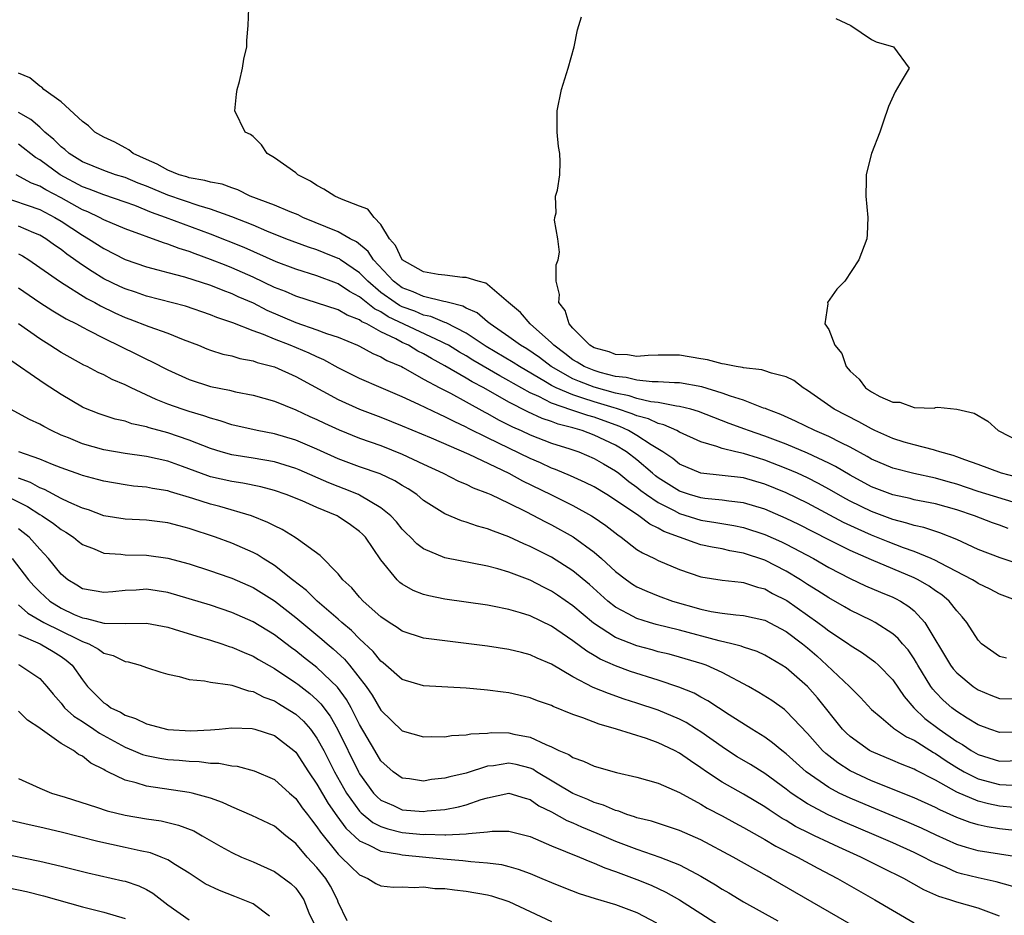
# Model space of a CAD drawing. Units: inches. Extents: x 2649000 to 2650152, y 1470843 to 1473000.
# Drawn here: x 2649651 to 2649743, y 1472620 to 1472704 of the extents above; entities that cross this region are included whole.
import ezdxf

# ---------------------------------------------------------------- set-up
doc = ezdxf.new("R2010")
doc.units = ezdxf.units.IN
doc.header["$MEASUREMENT"] = 0
doc.layers.add('LD26491470_2ft', color=24, linetype='Continuous')

msp = doc.modelspace()

# ---------------------------------------------------------------- linework, layer by layer
at = {"layer": 'LD26491470_2ft'}
for points, elevation in [([(2649745, 1472658.052), (2649741, 1472659.3), (2649739, 1472659.973), (2649738.191, 1472660.191), (2649737, 1472660.54), (2649734.975, 1472660.975), (2649733, 1472661.485), (2649731, 1472662.332), (2649730.58, 1472662.58), (2649729, 1472663.442), (2649728.149, 1472663.851), (2649727, 1472664.444), (2649725.674, 1472665), (2649723.87, 1472665.87), (2649722.495, 1472666.495), (2649721.173, 1472667), (2649721.061, 1472667.061), (2649720.885, 1472667.115), (2649719, 1472667.843), (2649717.78, 1472668.22), (2649717, 1472668.516), (2649715.103, 1472669.103), (2649713, 1472669.483), (2649712.521, 1472669.479), (2649711, 1472669.579), (2649710.436, 1472669.564), (2649709, 1472669.721), (2649707.986, 1472669.987), (2649707, 1472670.082), (2649705.545, 1472670.455), (2649705, 1472670.621), (2649704.065, 1472671), (2649703.406, 1472671.406), (2649703, 1472671.633), (2649702.235, 1472672.234), (2649701.218, 1472673), (2649701, 1472673.238), (2649698.992, 1472675), (2649698.074, 1472676.074), (2649696.972, 1472677), (2649695, 1472678.71), (2649694.831, 1472678.831), (2649694.113, 1472679), (2649693, 1472679.368), (2649692.642, 1472679.358), (2649691, 1472679.578), (2649690.355, 1472679.645), (2649689, 1472679.881), (2649687.003, 1472681), (2649686.364, 1472682.364), (2649685.81, 1472683), (2649685, 1472684.342), (2649684.353, 1472685), (2649683.781, 1472685.781), (2649683, 1472686.045), (2649681.295, 1472686.705), (2649680.676, 1472687), (2649679.653, 1472687.653), (2649679, 1472687.998), (2649678.385, 1472688.385), (2649677.19, 1472689), (2649677, 1472689.166), (2649675, 1472690.594), (2649674.329, 1472691), (2649673.796, 1472691.796), (2649673, 1472692.583), (2649672.77, 1472692.77), (2649672.265, 1472693), (2649671.296, 1472695), (2649671.436, 1472696.564), (2649671.501, 1472697), (2649671.741, 1472697.741), (2649672.009, 1472699), (2649672.149, 1472699.851), (2649672.406, 1472701), (2649672.42, 1472701.58), (2649672.531, 1472703), (2649672.615, 1472704.615)], 9082), ([(2649744.626, 1472660.626), (2649743.208, 1472661), (2649741, 1472661.822), (2649739.751, 1472662.249), (2649739, 1472662.543), (2649738.657, 1472662.657), (2649737.42, 1472663), (2649737, 1472663.145), (2649736.819, 1472663.18), (2649735, 1472663.667), (2649734.072, 1472663.928), (2649733, 1472664.254), (2649731.32, 1472665), (2649731, 1472665.151), (2649729.822, 1472665.822), (2649727.498, 1472667), (2649725, 1472668.753), (2649724.583, 1472669), (2649723.708, 1472669.708), (2649723, 1472670.052), (2649721.625, 1472670.375), (2649721, 1472670.613), (2649720.707, 1472670.707), (2649719, 1472670.884), (2649718.913, 1472670.913), (2649718.321, 1472671), (2649717.231, 1472671.231), (2649717, 1472671.245), (2649715.623, 1472671.623), (2649715, 1472671.719), (2649713, 1472672.074), (2649712.066, 1472672.066), (2649711, 1472672.085), (2649710.049, 1472672.049), (2649709, 1472671.959), (2649708.114, 1472672.114), (2649707, 1472672.141), (2649706.389, 1472672.389), (2649705, 1472672.753), (2649704.574, 1472673), (2649703, 1472674.592), (2649702.634, 1472675), (2649702.263, 1472676.263), (2649701.674, 1472677), (2649701.756, 1472677.756), (2649701.422, 1472679), (2649701.444, 1472680.556), (2649701.625, 1472681), (2649701.749, 1472681.749), (2649701.583, 1472683), (2649701.266, 1472684.734), (2649701.304, 1472685), (2649701.419, 1472685.419), (2649701.377, 1472687), (2649701.545, 1472687.545), (2649701.771, 1472689), (2649701.791, 1472690.209), (2649701.785, 1472691), (2649701.654, 1472691.654), (2649701.537, 1472693), (2649701.537, 1472694.463), (2649701.518, 1472695), (2649701.917, 1472697), (2649702.553, 1472699), (2649703.124, 1472701), (2649703.426, 1472702.574), (2649703.814, 1472703.814)], 9084), ([(2649727.662, 1472703.662), (2649729.063, 1472703), (2649731, 1472701.673), (2649731.452, 1472701.452), (2649733.077, 1472701), (2649734.544, 1472699), (2649733.886, 1472697.886), (2649733.213, 1472696.787), (2649732.596, 1472695.404), (2649732.083, 1472693.917), (2649731.792, 1472693), (2649731.017, 1472691), (2649730.596, 1472689.404), (2649730.512, 1472689), (2649730.512, 1472688.512), (2649730.468, 1472687), (2649730.66, 1472685), (2649730.603, 1472683.397), (2649730.571, 1472683), (2649729.807, 1472681), (2649728.49, 1472679), (2649727.75, 1472678.25), (2649726.866, 1472677), (2649726.9, 1472676.901), (2649726.627, 1472675), (2649727, 1472674.482), (2649727.566, 1472673), (2649728.225, 1472672.225), (2649728.624, 1472671), (2649728.806, 1472670.806), (2649729, 1472670.565), (2649729.833, 1472669.833), (2649730.439, 1472669), (2649731, 1472668.632), (2649731.795, 1472668.206), (2649733, 1472667.666), (2649733.655, 1472667.656), (2649735, 1472667.178), (2649736.891, 1472667.109), (2649737, 1472667.155), (2649737.209, 1472667.209), (2649739, 1472667.015), (2649740.64, 1472666.64), (2649741.897, 1472665.898), (2649742.875, 1472665), (2649745, 1472663.928)], 9086), ([(2649743.829, 1472655.829), (2649743, 1472656.141), (2649742.361, 1472656.361), (2649740.676, 1472657), (2649739, 1472657.558), (2649737, 1472658.114), (2649735, 1472658.513), (2649734.616, 1472658.616), (2649733, 1472658.969), (2649731, 1472659.732), (2649729, 1472660.803), (2649727.635, 1472661.635), (2649727, 1472661.955), (2649725, 1472662.885), (2649723, 1472663.715), (2649721, 1472664.476), (2649719.468, 1472665), (2649719.135, 1472665.135), (2649717.667, 1472665.667), (2649716.219, 1472666.219), (2649714.786, 1472666.786), (2649714.046, 1472667), (2649713, 1472667.272), (2649712.709, 1472667.291), (2649711, 1472667.625), (2649710.298, 1472667.701), (2649709, 1472668.014), (2649708.265, 1472668.265), (2649707, 1472668.515), (2649705, 1472669.085), (2649703.603, 1472669.603), (2649703, 1472669.856), (2649700.946, 1472671), (2649699.853, 1472671.853), (2649698.664, 1472672.664), (2649698.078, 1472673), (2649697, 1472673.781), (2649695.236, 1472675), (2649695.121, 1472675.12), (2649695, 1472675.202), (2649694.029, 1472676.029), (2649693, 1472676.479), (2649692.667, 1472676.667), (2649691.332, 1472677), (2649691.09, 1472677.089), (2649690.888, 1472677.112), (2649689, 1472677.577), (2649688.021, 1472678.021), (2649687, 1472678.393), (2649686.173, 1472679), (2649684.29, 1472681), (2649683.794, 1472681.794), (2649682.695, 1472682.695), (2649682.108, 1472683), (2649681, 1472683.656), (2649677.676, 1472685), (2649677.228, 1472685.229), (2649676.484, 1472685.517), (2649675, 1472686.148), (2649672.738, 1472687), (2649671.581, 1472687.581), (2649671, 1472687.763), (2649670.103, 1472688.103), (2649669, 1472688.297), (2649668.471, 1472688.471), (2649667, 1472688.71), (2649666.79, 1472688.79), (2649666.06, 1472689), (2649665, 1472689.423), (2649664.004, 1472690.004), (2649663, 1472690.435), (2649661.758, 1472691), (2649661.339, 1472691.339), (2649661, 1472691.51), (2649660.039, 1472692.039), (2649659, 1472692.521), (2649658.152, 1472693), (2649657.584, 1472693.585), (2649657, 1472693.978), (2649655, 1472695.846), (2649653.384, 1472697), (2649653.202, 1472697.202), (2649653, 1472697.291), (2649652.074, 1472698.074), (2649651, 1472698.539)], 9080), ([(2649745.885, 1472652.115), (2649743.071, 1472653.071), (2649741, 1472653.85), (2649739, 1472654.769), (2649737.41, 1472655.41), (2649735.898, 1472655.899), (2649735, 1472656.089), (2649734.324, 1472656.324), (2649733, 1472656.656), (2649731, 1472657.405), (2649729, 1472658.373), (2649728.588, 1472658.588), (2649727, 1472659.511), (2649726.039, 1472660.039), (2649725, 1472660.568), (2649724.06, 1472661), (2649723, 1472661.458), (2649721, 1472662.232), (2649720.398, 1472662.398), (2649719, 1472662.842), (2649718.275, 1472663), (2649717, 1472663.318), (2649716.491, 1472663.509), (2649715, 1472663.93), (2649713, 1472664.856), (2649712.737, 1472665), (2649711.536, 1472665.536), (2649711, 1472665.65), (2649710.086, 1472666.086), (2649709, 1472666.368), (2649708.568, 1472666.568), (2649707.074, 1472667.074), (2649706.876, 1472667.124), (2649705, 1472667.706), (2649703.945, 1472668.055), (2649703, 1472668.338), (2649701.422, 1472669), (2649701, 1472669.216), (2649700.432, 1472669.568), (2649697.998, 1472671), (2649697.394, 1472671.394), (2649694.876, 1472672.876), (2649693, 1472674.139), (2649691.111, 1472675.111), (2649691, 1472675.138), (2649689.69, 1472675.69), (2649689, 1472675.831), (2649688.185, 1472676.185), (2649687, 1472676.61), (2649686.737, 1472676.737), (2649686.334, 1472677), (2649685, 1472677.965), (2649683.759, 1472679), (2649683, 1472679.8), (2649681.216, 1472681), (2649681.095, 1472681.095), (2649681, 1472681.145), (2649679.684, 1472681.684), (2649679, 1472681.947), (2649678.201, 1472682.201), (2649676.081, 1472683), (2649674.286, 1472683.714), (2649673, 1472684.252), (2649671, 1472685.043), (2649669, 1472685.761), (2649667.935, 1472686.065), (2649665, 1472687.079), (2649663, 1472687.918), (2649662.22, 1472688.22), (2649661, 1472688.725), (2649660.115, 1472689), (2649659, 1472689.4), (2649657, 1472690.219), (2649655.76, 1472691), (2649655.362, 1472691.362), (2649655, 1472691.629), (2649654.312, 1472692.312), (2649653.491, 1472693), (2649653, 1472693.45), (2649652.167, 1472694.167), (2649651, 1472694.849)], 9078), ([(2649744.762, 1472649), (2649743, 1472649.669), (2649742.128, 1472650.128), (2649741, 1472650.657), (2649740.8, 1472650.801), (2649740.477, 1472651), (2649737.413, 1472652.587), (2649737, 1472652.818), (2649736.598, 1472653), (2649735, 1472653.657), (2649733.993, 1472654.007), (2649732.561, 1472654.561), (2649731, 1472655.192), (2649729.74, 1472655.741), (2649728.38, 1472656.38), (2649725, 1472658.185), (2649723, 1472659.146), (2649721, 1472659.974), (2649719, 1472660.557), (2649717, 1472660.792), (2649715, 1472661), (2649713, 1472661.863), (2649712.371, 1472662.371), (2649711.422, 1472663), (2649710.346, 1472663.654), (2649709, 1472664.544), (2649708.22, 1472665), (2649707.385, 1472665.385), (2649705.918, 1472665.918), (2649705, 1472666.243), (2649704.408, 1472666.408), (2649702.913, 1472666.913), (2649701, 1472667.584), (2649699.812, 1472668.188), (2649699, 1472668.541), (2649697.42, 1472669.42), (2649697, 1472669.672), (2649696.136, 1472670.136), (2649693.614, 1472671.614), (2649693, 1472672.006), (2649692.365, 1472672.365), (2649691.324, 1472673), (2649691, 1472673.182), (2649690.684, 1472673.316), (2649685.681, 1472675.681), (2649685, 1472676.127), (2649684.405, 1472676.405), (2649683, 1472677.548), (2649682.038, 1472678.038), (2649681, 1472678.758), (2649680.815, 1472678.815), (2649679, 1472679.509), (2649677, 1472680.148), (2649675.158, 1472680.842), (2649672.16, 1472682.16), (2649669, 1472683.414), (2649664.792, 1472685), (2649663.465, 1472685.465), (2649661.903, 1472686.097), (2649661, 1472686.426), (2649659, 1472687.106), (2649657.647, 1472687.647), (2649657, 1472687.866), (2649654.9, 1472689), (2649653, 1472690.381), (2649652.606, 1472690.606), (2649651, 1472691.869)], 9076), ([(2649743.647, 1472643.647), (2649743, 1472643.815), (2649741.332, 1472645), (2649741, 1472645.328), (2649739.943, 1472647), (2649739.517, 1472647.517), (2649739, 1472648.077), (2649738.299, 1472649), (2649737.587, 1472649.587), (2649737, 1472649.977), (2649736.408, 1472650.408), (2649735.391, 1472651), (2649735, 1472651.193), (2649731, 1472652.867), (2649729, 1472653.749), (2649727, 1472654.744), (2649724.185, 1472656.185), (2649723, 1472656.758), (2649721, 1472657.615), (2649719, 1472658.229), (2649717.619, 1472658.381), (2649717, 1472658.483), (2649715.374, 1472658.626), (2649715, 1472658.68), (2649713.928, 1472659), (2649713, 1472659.318), (2649711, 1472660.579), (2649710.756, 1472660.756), (2649710.462, 1472661), (2649709, 1472662.242), (2649708.016, 1472663), (2649707, 1472663.622), (2649705, 1472664.578), (2649703.856, 1472665), (2649703, 1472665.251), (2649701.61, 1472665.61), (2649701, 1472665.846), (2649700.126, 1472666.126), (2649698.757, 1472666.758), (2649697, 1472667.661), (2649694.643, 1472669), (2649693.561, 1472669.561), (2649693, 1472669.909), (2649691, 1472671.068), (2649689.746, 1472671.745), (2649689, 1472672.185), (2649688.453, 1472672.453), (2649687.573, 1472673), (2649687, 1472673.267), (2649686.408, 1472673.592), (2649685, 1472674.261), (2649683.671, 1472675), (2649683.213, 1472675.213), (2649683, 1472675.387), (2649681.828, 1472675.828), (2649681, 1472676.314), (2649677, 1472677.593), (2649676.033, 1472678.033), (2649675, 1472678.435), (2649673, 1472679.382), (2649671, 1472680.272), (2649670.469, 1472680.469), (2649669, 1472681.062), (2649667.566, 1472681.566), (2649667, 1472681.793), (2649666.07, 1472682.07), (2649665, 1472682.488), (2649664.597, 1472682.597), (2649661, 1472683.908), (2649659, 1472684.782), (2649658.602, 1472685), (2649657.52, 1472685.52), (2649657, 1472685.72), (2649655, 1472686.836), (2649653.581, 1472687.581), (2649653, 1472687.938), (2649652.219, 1472688.219), (2649650.782, 1472689)], 9074), ([(2649649.343, 1472687), (2649653, 1472685.741), (2649654.428, 1472685), (2649655, 1472684.655), (2649657, 1472683.333), (2649657.585, 1472683), (2649659, 1472682.072), (2649661, 1472681.051), (2649663, 1472680.37), (2649664.062, 1472680.062), (2649665, 1472679.832), (2649666.587, 1472679.413), (2649669, 1472678.642), (2649670.16, 1472678.16), (2649671, 1472677.865), (2649671.586, 1472677.586), (2649673, 1472676.972), (2649674.297, 1472676.297), (2649677, 1472675.136), (2649679, 1472674.448), (2649679.89, 1472674.11), (2649681, 1472673.746), (2649682.796, 1472673), (2649683, 1472672.904), (2649684.229, 1472672.229), (2649685, 1472671.912), (2649685.561, 1472671.561), (2649686.916, 1472671), (2649687.085, 1472670.915), (2649689, 1472669.829), (2649690.526, 1472669), (2649691.506, 1472668.494), (2649693, 1472667.688), (2649694.729, 1472666.729), (2649695, 1472666.594), (2649696.016, 1472666.016), (2649697.344, 1472665.344), (2649698.158, 1472665), (2649699, 1472664.611), (2649701, 1472663.833), (2649702.719, 1472663.281), (2649703.54, 1472663), (2649705, 1472662.389), (2649705.871, 1472661.87), (2649707, 1472661.233), (2649707.301, 1472661), (2649708.23, 1472660.229), (2649709, 1472659.702), (2649709.383, 1472659.384), (2649709.913, 1472659), (2649711, 1472658.254), (2649712.491, 1472657.509), (2649713, 1472657.232), (2649715, 1472656.606), (2649716.393, 1472656.393), (2649718.095, 1472656.095), (2649719, 1472655.905), (2649721, 1472655.251), (2649722.561, 1472654.561), (2649723, 1472654.35), (2649725.552, 1472653), (2649727, 1472652.165), (2649729, 1472651.131), (2649730.452, 1472650.452), (2649731.847, 1472649.847), (2649733, 1472649.372), (2649733.251, 1472649.251), (2649733.721, 1472649), (2649734.511, 1472648.512), (2649735, 1472648.087), (2649736.016, 1472647), (2649738.421, 1472643), (2649738.66, 1472642.659), (2649739, 1472642.267), (2649740.532, 1472641), (2649741, 1472640.688), (2649742.187, 1472640.187), (2649743, 1472639.866), (2649745, 1472639.83)], 9072), ([(2649745, 1472636.723), (2649743, 1472636.69), (2649742.095, 1472637), (2649741, 1472637.413), (2649739.968, 1472638.032), (2649739, 1472638.638), (2649738.523, 1472639), (2649737.716, 1472639.716), (2649737, 1472640.451), (2649736.741, 1472640.741), (2649736.559, 1472641), (2649735.353, 1472643), (2649735.231, 1472643.23), (2649735, 1472643.593), (2649734.425, 1472644.425), (2649733.921, 1472645), (2649733.511, 1472645.511), (2649733, 1472645.95), (2649731.356, 1472647), (2649731, 1472647.186), (2649729, 1472648.153), (2649728.471, 1472648.471), (2649727, 1472649.297), (2649725.977, 1472649.977), (2649725, 1472650.577), (2649724.35, 1472651), (2649723, 1472651.809), (2649721, 1472652.837), (2649719, 1472653.506), (2649717.726, 1472653.726), (2649717, 1472653.895), (2649716.057, 1472654.057), (2649715, 1472654.297), (2649714.455, 1472654.455), (2649711.539, 1472655.539), (2649711, 1472655.853), (2649710.216, 1472656.217), (2649709.178, 1472657), (2649707, 1472658.487), (2649706.185, 1472659), (2649705, 1472659.711), (2649704.145, 1472660.145), (2649702.762, 1472660.762), (2649701.358, 1472661.358), (2649701, 1472661.486), (2649699.973, 1472661.973), (2649699, 1472662.373), (2649695, 1472664.315), (2649693.209, 1472665.209), (2649693, 1472665.328), (2649691.85, 1472665.85), (2649691, 1472666.3), (2649690.506, 1472666.506), (2649688.54, 1472667.46), (2649687, 1472668.17), (2649685.005, 1472669.005), (2649683, 1472669.875), (2649681, 1472670.891), (2649679.638, 1472671.638), (2649679, 1472671.904), (2649678.26, 1472672.26), (2649676.485, 1472673), (2649675, 1472673.578), (2649673.988, 1472674.012), (2649673, 1472674.367), (2649671.096, 1472675.096), (2649671, 1472675.145), (2649669.61, 1472675.61), (2649669, 1472675.87), (2649666.662, 1472676.662), (2649663, 1472677.619), (2649661.979, 1472677.979), (2649661, 1472678.291), (2649660.515, 1472678.515), (2649659, 1472679.246), (2649657.912, 1472679.912), (2649657, 1472680.522), (2649655.547, 1472681.547), (2649655, 1472681.972), (2649654.391, 1472682.392), (2649653.561, 1472683), (2649653, 1472683.339), (2649652.447, 1472683.553), (2649651, 1472684.18)], 9070), ([(2649651, 1472681.581), (2649651.379, 1472681.379), (2649651.98, 1472681), (2649653, 1472680.305), (2649654.941, 1472678.941), (2649657.404, 1472677.404), (2649658.178, 1472677), (2649658.698, 1472676.698), (2649660.049, 1472676.049), (2649661, 1472675.618), (2649661.457, 1472675.457), (2649663.244, 1472674.756), (2649665, 1472674.135), (2649666.449, 1472673.551), (2649667.887, 1472673), (2649668.67, 1472672.67), (2649669, 1472672.551), (2649670.177, 1472672.177), (2649671, 1472672.001), (2649671.768, 1472671.768), (2649673, 1472671.551), (2649673.397, 1472671.397), (2649675, 1472670.968), (2649677, 1472670.07), (2649681, 1472667.918), (2649683, 1472667.003), (2649685, 1472666.247), (2649687, 1472665.455), (2649689.693, 1472664.307), (2649693.226, 1472662.774), (2649697.005, 1472661), (2649698.283, 1472660.282), (2649700.937, 1472659), (2649703, 1472657.957), (2649704.744, 1472657), (2649704.905, 1472656.905), (2649706.088, 1472656.088), (2649707.207, 1472655.207), (2649707.517, 1472655), (2649709, 1472653.86), (2649709.524, 1472653.524), (2649710.637, 1472653), (2649711, 1472652.814), (2649713, 1472651.966), (2649715, 1472651.286), (2649717, 1472650.98), (2649718.774, 1472650.774), (2649719, 1472650.76), (2649720.306, 1472650.305), (2649721, 1472650.141), (2649721.729, 1472649.729), (2649723.046, 1472649.046), (2649725.984, 1472647), (2649726.568, 1472646.568), (2649727, 1472646.216), (2649728.829, 1472645), (2649729, 1472644.868), (2649730.152, 1472644.152), (2649731.313, 1472643.313), (2649731.662, 1472643), (2649733, 1472641.626), (2649734.053, 1472640.053), (2649734.979, 1472638.979), (2649736.007, 1472638.007), (2649737.336, 1472637), (2649739, 1472635.848), (2649739.549, 1472635.549), (2649740.349, 1472635), (2649741, 1472634.623), (2649743, 1472634.005), (2649745, 1472634.043)], 9068), ([(2649651, 1472678.379), (2649653.015, 1472677.015), (2649654.224, 1472676.224), (2649655.478, 1472675.478), (2649656.433, 1472675), (2649657, 1472674.687), (2649657.613, 1472674.387), (2649659, 1472673.662), (2649662.138, 1472672.138), (2649663, 1472671.689), (2649663.48, 1472671.48), (2649665, 1472670.682), (2649667, 1472669.792), (2649669, 1472669.145), (2649670.786, 1472668.786), (2649671.357, 1472668.643), (2649673, 1472668.326), (2649675, 1472667.748), (2649677, 1472666.936), (2649678.323, 1472666.323), (2649679, 1472666.033), (2649679.694, 1472665.694), (2649681.066, 1472665.066), (2649683, 1472664.291), (2649685, 1472663.597), (2649687, 1472662.797), (2649689, 1472661.844), (2649690.825, 1472661), (2649692.266, 1472660.266), (2649693, 1472659.964), (2649693.641, 1472659.641), (2649695, 1472659.139), (2649695.304, 1472659), (2649697, 1472658.195), (2649698.586, 1472657.414), (2649700.437, 1472656.437), (2649701, 1472656.16), (2649703.036, 1472655.036), (2649705, 1472653.598), (2649705.687, 1472653), (2649707, 1472651.78), (2649708.025, 1472651), (2649708.594, 1472650.594), (2649709, 1472650.334), (2649709.922, 1472649.922), (2649711, 1472649.484), (2649712.345, 1472649), (2649715, 1472648.247), (2649715.967, 1472648.033), (2649717, 1472647.875), (2649718.289, 1472647.711), (2649719, 1472647.666), (2649721, 1472647.208), (2649723, 1472646.156), (2649724.54, 1472645), (2649725, 1472644.621), (2649725.868, 1472643.868), (2649726.828, 1472643), (2649728.928, 1472641), (2649729.971, 1472639.971), (2649731, 1472638.844), (2649731.905, 1472638.095), (2649733, 1472637.16), (2649733.077, 1472637.077), (2649734.275, 1472636.275), (2649735, 1472635.957), (2649736.815, 1472634.815), (2649737, 1472634.724), (2649738.014, 1472634.014), (2649739, 1472633.405), (2649739.703, 1472633), (2649741, 1472632.335), (2649743, 1472631.801), (2649744.251, 1472631.749)], 9066), ([(2649744.341, 1472629.66), (2649743, 1472629.774), (2649741.976, 1472629.976), (2649741, 1472630.227), (2649739, 1472631.082), (2649737, 1472632.204), (2649735.144, 1472633.144), (2649735, 1472633.233), (2649733.733, 1472633.733), (2649733, 1472634.064), (2649731, 1472634.895), (2649730.807, 1472635), (2649729, 1472636.298), (2649728.635, 1472636.635), (2649728.288, 1472637), (2649725.931, 1472639.931), (2649724.993, 1472641), (2649723, 1472642.746), (2649722.604, 1472643), (2649721, 1472643.934), (2649720.273, 1472644.273), (2649719, 1472644.672), (2649718.772, 1472644.772), (2649717.913, 1472645), (2649716.718, 1472645.282), (2649713, 1472646.278), (2649710.816, 1472646.816), (2649710.169, 1472647), (2649709, 1472647.366), (2649708.186, 1472647.814), (2649707, 1472648.428), (2649706.271, 1472649), (2649704.554, 1472650.554), (2649703, 1472651.859), (2649701, 1472653.117), (2649699, 1472654.132), (2649698.382, 1472654.383), (2649697, 1472655.042), (2649695.552, 1472655.553), (2649695, 1472655.799), (2649694.04, 1472656.04), (2649693, 1472656.417), (2649692.54, 1472656.54), (2649691, 1472657.176), (2649689, 1472658.455), (2649688.348, 1472659), (2649687.543, 1472659.543), (2649687, 1472659.855), (2649686.296, 1472660.296), (2649684.939, 1472660.939), (2649683, 1472661.611), (2649681, 1472662.351), (2649679, 1472663.251), (2649677, 1472664.094), (2649675, 1472664.686), (2649673.402, 1472665), (2649671, 1472665.552), (2649669.923, 1472665.923), (2649669, 1472666.156), (2649668.391, 1472666.391), (2649667, 1472666.792), (2649666.36, 1472667), (2649665, 1472667.486), (2649663.905, 1472667.905), (2649661.558, 1472669), (2649661, 1472669.291), (2649659.797, 1472669.797), (2649659, 1472670.222), (2649658.463, 1472670.463), (2649657.442, 1472671), (2649657.138, 1472671.138), (2649655.84, 1472671.84), (2649655, 1472672.326), (2649653.959, 1472673), (2649653, 1472673.591), (2649651.02, 1472675)], 9064), ([(2649745, 1472627.439), (2649743, 1472627.658), (2649741.84, 1472627.84), (2649741, 1472628.032), (2649740.244, 1472628.244), (2649739, 1472628.715), (2649737.414, 1472629.414), (2649737, 1472629.644), (2649735, 1472630.564), (2649731, 1472632.161), (2649729, 1472633.084), (2649727.831, 1472633.831), (2649726.714, 1472634.714), (2649726.412, 1472635), (2649725, 1472636.595), (2649723, 1472638.692), (2649722.831, 1472638.831), (2649721.667, 1472639.667), (2649720.446, 1472640.447), (2649719.471, 1472641), (2649717, 1472642.31), (2649715.481, 1472643), (2649715.132, 1472643.132), (2649713, 1472643.755), (2649712.016, 1472644.016), (2649711, 1472644.257), (2649710.425, 1472644.425), (2649709, 1472644.804), (2649707, 1472645.601), (2649704.922, 1472646.922), (2649703, 1472648.548), (2649701.57, 1472649.57), (2649701, 1472649.949), (2649700.293, 1472650.293), (2649699, 1472650.962), (2649697, 1472651.722), (2649695.965, 1472652.035), (2649695, 1472652.282), (2649691, 1472653.069), (2649689, 1472653.893), (2649688.368, 1472654.368), (2649687.764, 1472655), (2649687.367, 1472655.367), (2649687, 1472655.748), (2649686.446, 1472656.447), (2649685.931, 1472657), (2649685, 1472657.764), (2649683, 1472658.947), (2649682.887, 1472659), (2649681.55, 1472659.55), (2649681, 1472659.747), (2649680.103, 1472660.103), (2649677.32, 1472661.32), (2649677, 1472661.452), (2649675, 1472662.062), (2649673, 1472662.414), (2649671, 1472662.729), (2649670.021, 1472663), (2649669, 1472663.315), (2649667, 1472664.112), (2649665, 1472664.803), (2649663.267, 1472665.267), (2649663, 1472665.366), (2649661.641, 1472665.641), (2649661, 1472665.874), (2649660.068, 1472666.068), (2649658.558, 1472666.558), (2649657.128, 1472667.128), (2649657, 1472667.19), (2649655, 1472668.386), (2649653.411, 1472669.411), (2649649.867, 1472671.867)], 9062), ([(2649745, 1472624.945), (2649741, 1472625.591), (2649739.895, 1472625.895), (2649739, 1472626.178), (2649737.053, 1472627.053), (2649735.695, 1472627.695), (2649734.307, 1472628.307), (2649731, 1472629.667), (2649729, 1472630.515), (2649727.983, 1472631), (2649727, 1472631.524), (2649724.877, 1472633), (2649723, 1472634.687), (2649722.581, 1472635), (2649721.726, 1472635.726), (2649721, 1472636.241), (2649719.769, 1472637), (2649717.661, 1472638.339), (2649715.659, 1472639.659), (2649715, 1472639.997), (2649714.357, 1472640.357), (2649712.933, 1472640.933), (2649711, 1472641.589), (2649708.415, 1472642.415), (2649707, 1472642.948), (2649705.569, 1472643.569), (2649705, 1472643.91), (2649704.298, 1472644.298), (2649703, 1472645.276), (2649701, 1472646.651), (2649699, 1472647.62), (2649698.087, 1472647.913), (2649697, 1472648.218), (2649695.47, 1472648.53), (2649695, 1472648.61), (2649691, 1472649.199), (2649689.492, 1472649.492), (2649689, 1472649.623), (2649688.008, 1472650.007), (2649687, 1472650.593), (2649686.765, 1472650.765), (2649686.533, 1472651), (2649685, 1472652.868), (2649683.537, 1472655), (2649683.282, 1472655.282), (2649683, 1472655.533), (2649682.15, 1472656.15), (2649681, 1472656.949), (2649680.907, 1472657), (2649679, 1472657.782), (2649677.596, 1472658.404), (2649676.118, 1472659), (2649675, 1472659.382), (2649673.718, 1472659.718), (2649672.053, 1472660.053), (2649671, 1472660.208), (2649669, 1472660.675), (2649668.75, 1472660.75), (2649666.372, 1472661.628), (2649665, 1472662.117), (2649663, 1472662.58), (2649661, 1472662.863), (2649659, 1472663.195), (2649657, 1472663.757), (2649655.69, 1472664.309), (2649655, 1472664.58), (2649654.088, 1472665), (2649653.38, 1472665.38), (2649653, 1472665.606), (2649652.051, 1472666.051), (2649650.268, 1472667)], 9060), ([(2649744.246, 1472622.246), (2649742.686, 1472622.686), (2649741, 1472623.041), (2649739.437, 1472623.437), (2649739, 1472623.561), (2649737.989, 1472624.011), (2649737, 1472624.413), (2649736.6, 1472624.6), (2649735.867, 1472625), (2649735, 1472625.421), (2649733, 1472626.326), (2649731.482, 1472627), (2649728.328, 1472628.328), (2649726.947, 1472628.947), (2649725, 1472629.989), (2649723.483, 1472631), (2649723, 1472631.371), (2649721, 1472632.825), (2649719.664, 1472633.664), (2649718.413, 1472634.413), (2649717.498, 1472635), (2649717, 1472635.326), (2649715, 1472636.737), (2649714.588, 1472637), (2649713.612, 1472637.612), (2649713, 1472637.919), (2649711, 1472638.773), (2649709, 1472639.447), (2649707.812, 1472639.812), (2649706.323, 1472640.323), (2649704.906, 1472640.906), (2649703, 1472641.901), (2649701, 1472643.092), (2649699.655, 1472643.655), (2649699, 1472643.978), (2649698.169, 1472644.169), (2649697, 1472644.474), (2649695, 1472644.777), (2649693, 1472645.037), (2649691.24, 1472645.24), (2649689, 1472645.544), (2649687, 1472646.177), (2649686.522, 1472646.522), (2649685.761, 1472647), (2649685, 1472647.516), (2649683.337, 1472649), (2649683, 1472649.371), (2649682.265, 1472650.265), (2649681.436, 1472651), (2649681, 1472651.563), (2649679.289, 1472653.289), (2649677.257, 1472654.743), (2649676.968, 1472654.969), (2649675.719, 1472655.719), (2649675, 1472656.051), (2649674.388, 1472656.388), (2649672.852, 1472657), (2649669.889, 1472657.889), (2649669, 1472658.112), (2649667.364, 1472658.636), (2649665.249, 1472659.249), (2649665, 1472659.34), (2649663.565, 1472659.565), (2649663, 1472659.693), (2649661.799, 1472659.799), (2649661, 1472659.903), (2649659, 1472660.245), (2649658.418, 1472660.418), (2649657, 1472660.796), (2649656.857, 1472660.857), (2649655, 1472661.49), (2649654.191, 1472661.809), (2649653, 1472662.307), (2649651.048, 1472663)], 9058), ([(2649743, 1472619.454), (2649741, 1472620.192), (2649739, 1472620.761), (2649738.338, 1472621), (2649737.309, 1472621.309), (2649735.922, 1472621.922), (2649734.02, 1472623), (2649731.993, 1472623.994), (2649730.012, 1472625), (2649727.928, 1472625.928), (2649727, 1472626.358), (2649725.669, 1472627), (2649725.207, 1472627.207), (2649723.877, 1472627.877), (2649723, 1472628.412), (2649722.621, 1472628.62), (2649721.41, 1472629.411), (2649721, 1472629.702), (2649719, 1472630.901), (2649717, 1472632.037), (2649715.526, 1472633), (2649715, 1472633.369), (2649714.014, 1472634.014), (2649713, 1472634.749), (2649712.521, 1472635), (2649711, 1472635.72), (2649709.89, 1472636.11), (2649707.076, 1472637), (2649705.458, 1472637.458), (2649703.943, 1472638.057), (2649703, 1472638.374), (2649701.134, 1472639.134), (2649701, 1472639.207), (2649699.664, 1472639.664), (2649699, 1472639.937), (2649697, 1472640.401), (2649696.458, 1472640.458), (2649695, 1472640.654), (2649694.67, 1472640.67), (2649693, 1472640.826), (2649689, 1472641.054), (2649687, 1472641.659), (2649685.461, 1472643), (2649685.21, 1472643.21), (2649685, 1472643.357), (2649684.275, 1472644.275), (2649683, 1472645.466), (2649682.243, 1472646.243), (2649681.327, 1472647), (2649681, 1472647.299), (2649679.031, 1472649), (2649678.005, 1472650.005), (2649676.708, 1472651), (2649675, 1472652.355), (2649673.945, 1472653), (2649673.376, 1472653.376), (2649673, 1472653.564), (2649671, 1472654.444), (2649669.492, 1472655), (2649667, 1472655.829), (2649666.063, 1472656.063), (2649665, 1472656.355), (2649663, 1472656.589), (2649661, 1472656.682), (2649659, 1472657.012), (2649657.558, 1472657.558), (2649657, 1472657.725), (2649655.715, 1472658.285), (2649655, 1472658.64), (2649653.461, 1472659.461), (2649653, 1472659.634), (2649652.125, 1472660.125), (2649651, 1472660.533)], 9056), ([(2649649.185, 1472659.185), (2649651.863, 1472657.863), (2649653, 1472657.127), (2649653.221, 1472657), (2649654.278, 1472656.278), (2649655, 1472655.718), (2649655.46, 1472655.46), (2649656.153, 1472655), (2649656.612, 1472654.612), (2649657, 1472654.317), (2649658.096, 1472653.904), (2649659, 1472653.507), (2649660.592, 1472653.408), (2649661, 1472653.35), (2649663, 1472653.312), (2649665, 1472653.035), (2649667, 1472652.491), (2649669, 1472651.853), (2649670.738, 1472651.262), (2649671, 1472651.171), (2649673, 1472650.283), (2649675, 1472649.028), (2649677, 1472647.476), (2649679.442, 1472645.442), (2649679.943, 1472645), (2649680.52, 1472644.52), (2649681.564, 1472643.564), (2649682.044, 1472643), (2649683.597, 1472641), (2649684.171, 1472640.171), (2649685, 1472638.789), (2649687, 1472636.844), (2649689, 1472636.261), (2649689.706, 1472636.294), (2649691, 1472636.286), (2649691.612, 1472636.389), (2649693, 1472636.448), (2649693.442, 1472636.558), (2649695, 1472636.63), (2649695.335, 1472636.665), (2649697, 1472636.637), (2649697.47, 1472636.53), (2649699, 1472636.245), (2649700.457, 1472635.543), (2649701, 1472635.339), (2649701.686, 1472635), (2649702.608, 1472634.608), (2649703, 1472634.321), (2649703.996, 1472633.996), (2649705, 1472633.515), (2649707.084, 1472632.916), (2649709, 1472632.497), (2649711, 1472631.938), (2649713, 1472631.044), (2649715, 1472629.944), (2649715.587, 1472629.587), (2649717, 1472628.858), (2649718.197, 1472628.197), (2649719, 1472627.783), (2649719.487, 1472627.487), (2649721, 1472626.647), (2649722.022, 1472626.021), (2649724.047, 1472625), (2649725.954, 1472623.954), (2649727.819, 1472623), (2649731.328, 1472621), (2649735, 1472618.831)], 9054), ([(2649730.086, 1472618.086), (2649721.592, 1472623), (2649721.205, 1472623.204), (2649718.019, 1472625), (2649715, 1472626.608), (2649713, 1472627.5), (2649710.369, 1472628.369), (2649709, 1472628.691), (2649708.782, 1472628.782), (2649708.05, 1472629), (2649707.291, 1472629.291), (2649707, 1472629.355), (2649705.865, 1472629.865), (2649705, 1472630.112), (2649704.393, 1472630.392), (2649703, 1472630.947), (2649699.582, 1472633), (2649699.236, 1472633.236), (2649699, 1472633.336), (2649697.67, 1472633.67), (2649697, 1472633.806), (2649695.562, 1472633.562), (2649695, 1472633.51), (2649693, 1472632.878), (2649691.465, 1472632.535), (2649691, 1472632.395), (2649689.743, 1472632.257), (2649689, 1472632.122), (2649687.679, 1472632.321), (2649687, 1472632.392), (2649686.139, 1472633), (2649685, 1472634.032), (2649684.417, 1472635), (2649683, 1472637.438), (2649682.19, 1472639), (2649681.764, 1472639.764), (2649680.919, 1472640.919), (2649679, 1472642.765), (2649677.744, 1472643.744), (2649677, 1472644.346), (2649676.618, 1472644.618), (2649675, 1472645.848), (2649673, 1472647.072), (2649671, 1472647.945), (2649669, 1472648.612), (2649667, 1472649.229), (2649665, 1472649.801), (2649663, 1472650.111), (2649662.046, 1472650.046), (2649661, 1472650.012), (2649659.865, 1472649.865), (2649659, 1472649.797), (2649657, 1472650.161), (2649656.49, 1472650.49), (2649655.626, 1472651), (2649655, 1472651.535), (2649653.833, 1472653), (2649653, 1472653.876), (2649652.002, 1472655), (2649651.45, 1472655.45), (2649651, 1472655.781)], 9052), ([(2649650.412, 1472653), (2649651.956, 1472651), (2649652.443, 1472650.443), (2649653, 1472649.866), (2649653.935, 1472649), (2649655, 1472648.34), (2649656.242, 1472647.757), (2649657, 1472647.427), (2649657.381, 1472647.381), (2649659, 1472646.935), (2649659.079, 1472646.921), (2649661.082, 1472646.918), (2649663, 1472646.949), (2649665, 1472646.558), (2649665.614, 1472646.386), (2649667.719, 1472645.719), (2649669, 1472645.353), (2649670.081, 1472645), (2649670.755, 1472644.755), (2649671, 1472644.692), (2649672.169, 1472644.169), (2649673, 1472643.849), (2649673.526, 1472643.526), (2649675, 1472642.698), (2649677, 1472641.35), (2649677.199, 1472641.199), (2649678.331, 1472640.331), (2649679, 1472639.74), (2649679.369, 1472639.369), (2649680.226, 1472638.226), (2649680.931, 1472637), (2649682.883, 1472633), (2649683, 1472632.795), (2649684.307, 1472631), (2649684.637, 1472630.638), (2649685, 1472630.332), (2649686.175, 1472629.825), (2649687, 1472629.438), (2649689, 1472629.275), (2649689.318, 1472629.318), (2649691, 1472629.472), (2649692.285, 1472629.715), (2649693, 1472629.911), (2649694.393, 1472630.393), (2649695, 1472630.562), (2649697, 1472630.986), (2649698.518, 1472630.518), (2649699, 1472630.396), (2649699.818, 1472629.817), (2649701, 1472629.231), (2649702.428, 1472628.428), (2649703, 1472628.193), (2649703.82, 1472627.82), (2649705.241, 1472627.241), (2649707, 1472626.485), (2649709, 1472625.73), (2649711.141, 1472625), (2649713, 1472624.265), (2649714.59, 1472623.41), (2649715, 1472623.204), (2649716.384, 1472622.385), (2649717, 1472621.99), (2649717.631, 1472621.631), (2649719, 1472620.802), (2649722.205, 1472619)], 9050), ([(2649651, 1472648.665), (2649651.871, 1472647.871), (2649653.391, 1472647), (2649656.578, 1472645.422), (2649657, 1472645.229), (2649657.606, 1472645), (2649658.508, 1472644.508), (2649659, 1472644.116), (2649659.891, 1472643.891), (2649661, 1472643.336), (2649661.295, 1472643.294), (2649662.416, 1472643), (2649663, 1472642.788), (2649664.344, 1472642.344), (2649665, 1472642.149), (2649666.065, 1472641.935), (2649667, 1472641.657), (2649668.461, 1472641.539), (2649669, 1472641.399), (2649670.842, 1472641.158), (2649671, 1472641.113), (2649672.584, 1472640.584), (2649673, 1472640.535), (2649674.002, 1472640.002), (2649675, 1472639.645), (2649675.39, 1472639.39), (2649676.057, 1472639), (2649677, 1472638.396), (2649677.733, 1472637.733), (2649678.376, 1472637), (2649679, 1472636.155), (2649679.629, 1472635), (2649680.643, 1472633), (2649681.775, 1472631), (2649683, 1472629.312), (2649683.149, 1472629.149), (2649684.236, 1472628.236), (2649685, 1472627.85), (2649685.629, 1472627.629), (2649687, 1472627.303), (2649689, 1472627.12), (2649689.129, 1472627.129), (2649691, 1472627.077), (2649691.092, 1472627.092), (2649693, 1472627.16), (2649693.208, 1472627.208), (2649695, 1472627.375), (2649695.431, 1472627.431), (2649697, 1472627.432), (2649699, 1472626.915), (2649701, 1472626.064), (2649703.603, 1472625), (2649704.576, 1472624.576), (2649705, 1472624.427), (2649705.987, 1472623.987), (2649707, 1472623.638), (2649709, 1472622.904), (2649710.349, 1472622.349), (2649711.711, 1472621.711), (2649713, 1472620.975), (2649716.654, 1472618.654)], 9048), ([(2649651, 1472645.866), (2649653.038, 1472645), (2649654.269, 1472644.269), (2649655, 1472643.809), (2649655.478, 1472643.478), (2649656.053, 1472643), (2649657, 1472641.616), (2649657.492, 1472641), (2649659, 1472639.462), (2649659.293, 1472639.293), (2649659.656, 1472639), (2649660.576, 1472638.576), (2649661, 1472638.295), (2649661.993, 1472637.993), (2649663, 1472637.486), (2649665, 1472636.972), (2649667.168, 1472636.832), (2649669, 1472636.926), (2649669.817, 1472637), (2649671, 1472637.132), (2649672.933, 1472637.066), (2649673.185, 1472637), (2649675, 1472636.393), (2649676.819, 1472635), (2649677, 1472634.838), (2649678.202, 1472633), (2649679, 1472631.846), (2649680.037, 1472630.036), (2649680.849, 1472628.849), (2649681.7, 1472627.7), (2649683, 1472626.523), (2649683.844, 1472626.156), (2649685, 1472625.54), (2649686.736, 1472625.265), (2649687, 1472625.2), (2649689.217, 1472625), (2649690.826, 1472624.826), (2649692.672, 1472624.672), (2649693.428, 1472624.572), (2649695, 1472624.459), (2649696.295, 1472624.295), (2649697, 1472624.115), (2649697.873, 1472623.873), (2649699, 1472623.444), (2649700.092, 1472623), (2649701, 1472622.602), (2649702.134, 1472622.134), (2649703.577, 1472621.577), (2649705.098, 1472621.099), (2649707, 1472620.547), (2649707.745, 1472620.255), (2649709, 1472619.799), (2649710.835, 1472618.835)], 9046), ([(2649651, 1472643.054), (2649651.123, 1472643), (2649653, 1472641.744), (2649653.674, 1472641), (2649654.265, 1472640.265), (2649655, 1472639.417), (2649655.331, 1472639), (2649656.204, 1472638.204), (2649657, 1472637.71), (2649658.061, 1472637), (2649658.612, 1472636.612), (2649661, 1472635.301), (2649661.763, 1472635), (2649662.627, 1472634.627), (2649663, 1472634.515), (2649664.272, 1472634.272), (2649665, 1472634.16), (2649666.078, 1472634.078), (2649667, 1472633.985), (2649667.957, 1472633.957), (2649669, 1472633.818), (2649669.8, 1472633.8), (2649671, 1472633.561), (2649671.513, 1472633.514), (2649673.094, 1472633.094), (2649675, 1472632.263), (2649676.41, 1472631), (2649677, 1472630.497), (2649677.616, 1472629.616), (2649678.096, 1472629), (2649678.477, 1472628.477), (2649679, 1472627.833), (2649679.319, 1472627.319), (2649681, 1472625.254), (2649681.278, 1472625), (2649682.139, 1472624.139), (2649683, 1472623.325), (2649683.766, 1472623), (2649684.517, 1472622.517), (2649685, 1472622.297), (2649686.164, 1472622.164), (2649687, 1472622.21), (2649688.133, 1472622.133), (2649689, 1472622.198), (2649690.062, 1472622.062), (2649691, 1472622.041), (2649691.91, 1472621.91), (2649693, 1472621.81), (2649695, 1472621.465), (2649695.373, 1472621.373), (2649697, 1472620.832), (2649699, 1472619.875), (2649701, 1472618.942)], 9044), ([(2649681.829, 1472619), (2649681, 1472620.781), (2649680.932, 1472621), (2649680.259, 1472622.259), (2649679.829, 1472623), (2649679, 1472624.022), (2649678.094, 1472625), (2649677, 1472626.283), (2649676.077, 1472627), (2649675, 1472627.891), (2649672.887, 1472628.887), (2649671, 1472629.695), (2649670.127, 1472630.127), (2649669, 1472630.524), (2649667.282, 1472631), (2649667, 1472631.063), (2649663, 1472631.64), (2649662.051, 1472631.949), (2649661, 1472632.198), (2649659.397, 1472633), (2649659.123, 1472633.123), (2649659, 1472633.211), (2649657.79, 1472633.79), (2649657, 1472634.457), (2649656.626, 1472634.626), (2649656.163, 1472635), (2649655, 1472635.658), (2649653.043, 1472637.043), (2649653, 1472637.088), (2649651.841, 1472637.841), (2649651, 1472638.696)], 9042), ([(2649651, 1472632.377), (2649653, 1472631.447), (2649654.088, 1472631), (2649655.381, 1472630.619), (2649658.329, 1472629.671), (2649659.328, 1472629.328), (2649661, 1472628.928), (2649663, 1472628.589), (2649664.38, 1472628.38), (2649666.003, 1472628.003), (2649667.445, 1472627.445), (2649668.247, 1472627), (2649669.988, 1472625.988), (2649671, 1472625.418), (2649671.926, 1472625), (2649673, 1472624.54), (2649675, 1472623.636), (2649676.532, 1472622.532), (2649677, 1472622.079), (2649677.463, 1472621.463), (2649677.775, 1472621), (2649678.242, 1472619.758), (2649678.724, 1472618.724)], 9040), ([(2649674.546, 1472619.454), (2649673, 1472620.597), (2649671.308, 1472621.308), (2649669.848, 1472621.848), (2649668.499, 1472622.499), (2649667, 1472623.472), (2649665.745, 1472624.255), (2649665, 1472624.746), (2649664.397, 1472625), (2649663.381, 1472625.381), (2649662.425, 1472625.576), (2649661, 1472625.9), (2649658.449, 1472626.449), (2649655, 1472627.338), (2649653, 1472627.795), (2649652.005, 1472628.005), (2649650.393, 1472628.393)], 9038), ([(2649649, 1472625.436), (2649653, 1472624.605), (2649655, 1472624.127), (2649657.503, 1472623.503), (2649660.777, 1472622.777), (2649661, 1472622.72), (2649662.29, 1472622.29), (2649663, 1472621.949), (2649663.613, 1472621.612), (2649665, 1472620.505), (2649667, 1472619.118)], 9036), ([(2649650.114, 1472622.114), (2649651.765, 1472621.766), (2649653.365, 1472621.365), (2649657, 1472620.327), (2649659, 1472619.826), (2649661, 1472619.246)], 9034)]:
    msp.add_lwpolyline(points, dxfattribs=dict(at, elevation=elevation))

doc.saveas('drawing.dxf')
